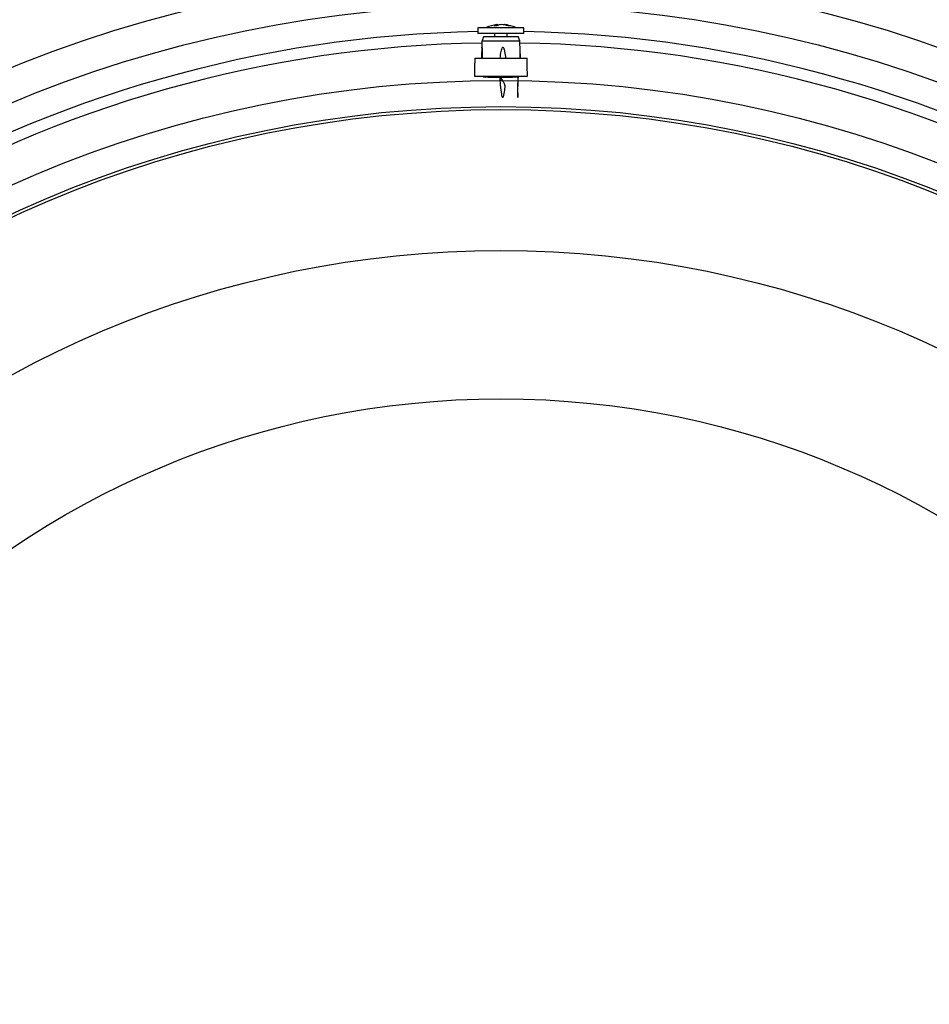
# Model space of a CAD drawing. Extents: x 2 to 154, y 1 to 99.
# Drawn here: x 125 to 133, y 71 to 81 of the extents above; entities that cross this region are included whole.
import ezdxf

# ---------------------------------------------------------------- set-up
doc = ezdxf.new("R2010")
doc.units = 0
doc.header["$MEASUREMENT"] = 0
doc.linetypes.add('SLD-SOLID', pattern=[0])
doc.layers.get('0').update_dxf_attribs({"linetype": 'CONTINUOUS'})
doc.styles.add('SLDTEXTSTYLE2', font='GOTHIC.TTF', dxfattribs={"width": 0.913})
doc.dimstyles.new('SLDDIMSTYLE6', dxfattribs={"dimtxt": 0.9375, "dimasz": 0.75, "dimexe": 0, "dimexo": 0.0625, "dimgap": 0.234375, "dimtad": 0, "dimtih": 1, "dimtoh": 1, "dimdec": 0, "dimrnd": 1e-09, "dimzin": 12, "dimtxsty": 'SLDTEXTSTYLE2', "dimsah": 1, "dimcen": 0.09, "dimazin": 3, "dimtfac": 1, "dimtdec": 0, "dimtofl": 0, "dimtmove": 0, "dimatfit": 3, "dimtolj": 1, "dimtzin": 12})

# ---------------------------------------------------------------- blocks, each defined once
blk = doc.blocks.new('*D25')
at = {"color": 7, "linetype": 'SLD-SOLID'}
for p, q in [((127.6247, 90.6232), (127.6247, 89.3572)), ((127.6247, 90.6232), (127.8147, 90.6232)), ((130.4622, 90.6232), (130.2722, 90.6232)), ((130.4622, 90.6232), (130.4622, 89.3572)), ((112.4501, 68.8067), (112.4501, 89.4955)), ((146.0231, 68.8067), (146.0231, 89.4955)), ((127.6247, 89.3572), (127.8147, 89.3572)), ((130.4622, 89.3572), (130.2722, 89.3572)), ((112.4501, 89.2455), (126.0209, 89.2455)), ((146.0231, 89.2455), (131.9164, 89.2455))]:
    blk.add_line(p, q, dxfattribs=at)
for points in [[(112.4501, 89.2455), (113.2001, 89.1205), (113.2001, 89.3705)], [(146.0231, 89.2455), (145.2731, 89.3705), (145.2731, 89.1205)]]:
    blk.add_solid(points, dxfattribs=at)
at = {"color": 7, "linetype": 'SLD-SOLID', "char_height": 0.9375, "attachment_point": 1, "style": 'SLDTEXTSTYLE2'}
for s, insert in [('853', (128.0047, 90.443)), ('%%c', (126.3484, 88.9536)), ('33 5/8"', (127.6888, 88.9536))]:
    blk.add_mtext(s, dxfattribs=dict(at, insert=insert))

msp = doc.modelspace()

# ---------------------------------------------------------------- linework, layer by layer
at = {"color": 7, "linetype": 'SLD-SOLID'}
for p, q in [((129.0966, 80.4457), (129.3766, 80.4457)), ((129.2065, 80.4743), (129.2065, 80.4659)), ((129.2661, 80.4744), (129.2661, 80.4715)), ((129.4155, 80.4447), (129.0191, 80.4447)), ((129.4155, 80.3897), (129.0191, 80.3897)), ((129.0731, 80.3617), (129.4, 80.3617)), ((129.4541, 80.4447), (129.4155, 80.4447)), ((129.4541, 80.3897), (129.4155, 80.3897)), ((129.4157, 80.3184), (129.0574, 80.3184)), ((128.9895, 80.1567), (129.4836, 80.1567)), ((128.9866, 79.9867), (129.4866, 79.9867))]:
    msp.add_line(p, q, dxfattribs=at)
for radius in [16.9945, 16.7865, 12.2877, 11.978, 11.2649, 11.0184, 10.9902, 9.6614, 8.2613]:
    msp.add_circle((129.2366, 68.6817), radius, dxfattribs=at)
for centre, radius, start, end in [((129.2366, 80.134), 0.3417, 96.36, 114.18962), ((129.2195, 80.3702), 0.105, 97.11715, 118.4242), ((129.184, 80.2404), 0.2225, 86.29122, 93.70878), ((129.2557, 80.3384), 0.1367, 95.75686, 114.78522), ((129.2244, 80.2238), 0.2512, 71.8369, 85.98907), ((129.2495, 80.2557), 0.2194, 70.53988, 85.66486), ((129.2366, 80.1341), 0.3416, 65.81008, 83.86326), ((129.3126, 80.3565), 0.1065, 84.63828, 95.36172), ((129.2366, 68.6817), 11.728, 91.06263, 208.93737), ((129.2366, 68.6817), 11.728, 331.06263, 88.93737), ((129.2366, 68.6817), 11.62, 90.88508, 209.11493), ((129.2366, 68.6817), 11.62, 330.88508, 89.11492)]:
    msp.add_arc(centre, radius, start, end, dxfattribs=at)
for points in [[(129.0966, 80.4457), (129.0966, 80.4447)], [(129.3766, 80.4447), (129.3766, 80.4457)], [(129.0191, 80.4447), (129.0191, 80.3897)], [(129.0731, 80.3617), (129.0574, 80.3184)], [(129.1766, 80.3897), (129.1766, 80.3617)], [(129.2966, 80.3617), (129.2966, 80.3897)], [(129.4157, 80.3184), (129.4, 80.3617)], [(129.4541, 80.3897), (129.4541, 80.4447)], [(129.0574, 80.3184), (129.0561, 80.2425)], [(129.4178, 80.2017), (129.4157, 80.3184)], [(129.0563, 80.2474), (129.0513, 80.1567)], [(129.4219, 80.1567), (129.4171, 80.2425)], [(129.4184, 80.1567), (129.4178, 80.2017)], [(128.9895, 80.1567), (128.9866, 79.9867)], [(129.4866, 79.9867), (129.4836, 80.1567)], [(129.0711, 79.9867), (129.0714, 79.9789)], [(129.0804, 79.9867), (129.0803, 79.9777)], [(129.2798, 79.9867), (129.2788, 79.975)], [(129.4018, 79.9797), (129.402, 79.9867)]]:
    msp.add_open_spline(points, degree=1, dxfattribs=at)
for points, knots in [([(129.0568, 80.2555), (129.0568, 80.2563), (129.0569, 80.2577), (129.0571, 80.2595), (129.0572, 80.2602), (129.0573, 80.2608), (129.0576, 80.2605), (129.0576, 80.2597), (129.058, 80.257), (129.0582, 80.2437), (129.0595, 80.2098), (129.0599, 80.1779), (129.0601, 80.1567)], [0, 0, 0, 0, 0.022909, 0.038541, 0.045638, 0.048405, 0.049809, 0.055037, 0.069214, 0.126327, 0.418986, 1, 1, 1, 1]), ([(129.2298, 80.1567), (129.2315, 80.1734), (129.2348, 80.2066), (129.2422, 80.2412), (129.2511, 80.2576), (129.2527, 80.2595), (129.2541, 80.2605), (129.2552, 80.2608), (129.2564, 80.2607), (129.2578, 80.26), (129.2603, 80.2574), (129.2664, 80.2444), (129.2736, 80.2101), (129.2782, 80.1779), (129.2812, 80.1567)], [0, 0, 0, 0, 0.231676, 0.459588, 0.477179, 0.487698, 0.49417, 0.499147, 0.504144, 0.510097, 0.520362, 0.553077, 0.705012, 1, 1, 1, 1]), ([(129.2279, 79.9748), (129.2486, 79.9501), (129.2829, 79.9091), (129.267, 79.8476), (129.263, 79.8137), (129.2595, 79.7978), (129.2571, 79.7914), (129.2558, 79.7892), (129.255, 79.7882), (129.2542, 79.7876), (129.2535, 79.7875), (129.2528, 79.7876), (129.252, 79.788), (129.2505, 79.7898), (129.2468, 79.7985), (129.2399, 79.8362), (129.2334, 79.9009), (129.2291, 79.9584), (129.227, 79.9867)], [0, 0, 0, 0, 0.222092, 0.368163, 0.441208, 0.477756, 0.488478, 0.492037, 0.496045, 0.497781, 0.499533, 0.501057, 0.502938, 0.506336, 0.517816, 0.572422, 0.789398, 1, 1, 1, 1]), ([(129.3982, 79.979), (129.3961, 79.9516), (129.3925, 79.9047), (129.3944, 79.848), (129.3949, 79.8138), (129.3953, 79.798), (129.3955, 79.7914), (129.3957, 79.7893), (129.3957, 79.7883), (129.3958, 79.7878), (129.3959, 79.7874), (129.396, 79.7877), (129.396, 79.7881), (129.3963, 79.79), (129.3965, 79.7988), (129.3975, 79.8366), (129.3977, 79.901), (129.3981, 79.9584), (129.3983, 79.9867)], [0, 0, 0, 0, 0.210467, 0.360815, 0.435522, 0.472238, 0.48251, 0.485691, 0.488838, 0.489827, 0.490312, 0.490591, 0.491529, 0.494072, 0.504681, 0.559646, 0.782693, 1, 1, 1, 1]), ([(129.3993, 79.9794), (129.399, 79.979), (129.3946, 79.9733), (129.3713, 79.9797), (129.3396, 79.9739), (129.2924, 79.9754), (129.2404, 79.9745), (129.1877, 79.9751), (129.1402, 79.9747), (129.1044, 79.9776), (129.0822, 79.9752), (129.0744, 79.9789), (129.0734, 79.9794)], [0, 0, 0, 0, 0.00441, 0.065263, 0.174979, 0.321245, 0.487596, 0.655304, 0.805482, 0.921234, 0.989608, 1, 1, 1, 1])]:
    msp.add_open_spline(points, degree=3, knots=knots, dxfattribs=at)

# ---------------------------------------------------------------- dimensions: what is measured, and where the dimension line sits
dim = msp.add_linear_dim(base=(146.0231, 89.2455), p1=(112.4501, 68.6817), p2=(146.0231, 68.6817), text='%%c<>', dimstyle='SLDDIMSTYLE6', dxfattribs=at)
dim.commit()
dim.dimension.update_dxf_attribs({"geometry": '*D25', "text_midpoint": (128.9687, 89.2455), "dimtype": 160})

doc.saveas('drawing.dxf')
